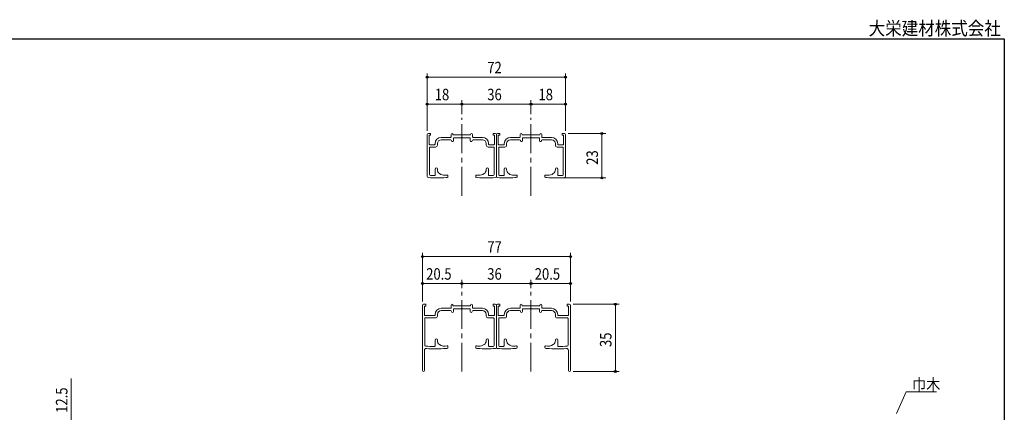
# Model space of a CAD drawing. Extents: x 5677 to 6475, y -38 to 533.
# Drawn here: x 5963 to 6475, y 329 to 533 of the extents above; entities that cross this region are included whole.
import ezdxf
from ezdxf.enums import TextEntityAlignment as Align

# ---------------------------------------------------------------- set-up
doc = ezdxf.new("R2010")
doc.units = 0
doc.header["$LTSCALE"] = 2
doc.linetypes.add('dd1', pattern=[11.1, 7.5, -1.2, 1.2, -1.2])
for name, color, linetype, lineweight in [('AM_0', 7, 'CONTINUOUS', 20), ('AM_5', 3, 'CONTINUOUS', 9), ('WK', 7, 'CONTINUOUS', 30), ('１点斜線', 4, 'dd1', 13)]:
    doc.layers.add(name, color=color, linetype=linetype, lineweight=lineweight)
doc.styles.get("Standard").update_dxf_attribs({"font": 'romans.shx', "width": 0.83, "bigfont": 'extfont2.shx'})

msp = doc.modelspace()

# ---------------------------------------------------------------- linework, layer by layer
at = {"layer": 'AM_0'}
for p, q in [((6174.64, 451.49), (6174.64, 473.39)), ((6175.24, 473.99), (6176.34, 473.99)), ((6175.64, 468.39), (6175.64, 472.99)), ((6175.64, 472.99), (6176.34, 472.99)), ((6176.34, 472.99), (6176.34, 473.99)), ((6186.74, 471.89), (6181.94, 471.89)), ((6187.04, 472.19), (6187.04, 473.49)), ((6188.04, 473.49), (6188.04, 473.19)), ((6188.04, 473.19), (6192.64, 473.19)), ((6188.24, 471.69), (6192.12, 471.69)), ((6188.24, 470.19), (6188.24, 471.69)), ((6192.12, 471.69), (6192.64, 471.99)), ((6197.24, 473.19), (6192.64, 473.19)), ((6192.64, 471.99), (6193.15, 471.69)), ((6193.15, 471.69), (6197.04, 471.69)), ((6197.04, 471.69), (6197.04, 470.19)), ((6197.24, 473.49), (6197.24, 473.19)), ((6198.24, 472.19), (6198.24, 473.49)), ((6198.54, 471.89), (6203.34, 471.89)), ((6208.94, 472.99), (6208.94, 473.99)), ((6210.04, 473.99), (6208.94, 473.99)), ((6209.64, 472.99), (6208.94, 472.99)), ((6209.64, 468.39), (6209.64, 472.99)), ((6210.64, 451.49), (6210.64, 473.39)), ((6210.64, 451.49), (6210.64, 473.39)), ((6211.24, 473.99), (6212.34, 473.99)), ((6211.64, 468.39), (6211.64, 472.99)), ((6211.64, 472.99), (6212.34, 472.99)), ((6212.34, 472.99), (6212.34, 473.99)), ((6222.74, 471.89), (6217.94, 471.89)), ((6223.04, 472.19), (6223.04, 473.49)), ((6224.04, 473.49), (6224.04, 473.19)), ((6224.04, 473.19), (6228.64, 473.19)), ((6224.24, 471.69), (6228.12, 471.69)), ((6224.24, 470.19), (6224.24, 471.69)), ((6228.12, 471.69), (6228.64, 471.99)), ((6233.24, 473.19), (6228.64, 473.19)), ((6228.64, 471.99), (6229.15, 471.69)), ((6229.15, 471.69), (6233.04, 471.69)), ((6233.04, 471.69), (6233.04, 470.19)), ((6233.24, 473.49), (6233.24, 473.19)), ((6234.24, 472.19), (6234.24, 473.49)), ((6234.54, 471.89), (6239.34, 471.89)), ((6244.94, 472.99), (6244.94, 473.99)), ((6246.04, 473.99), (6244.94, 473.99)), ((6245.64, 472.99), (6244.94, 472.99)), ((6245.64, 468.39), (6245.64, 472.99)), ((6246.64, 451.49), (6246.64, 473.39)), ((6175.84, 452.6), (6175.84, 466.59)), ((6175.94, 468.09), (6178.44, 468.09)), ((6176.14, 466.89), (6178.94, 466.89)), ((6178.74, 468.39), (6178.74, 468.69)), ((6179.94, 468.69), (6179.94, 467.89)), ((6181.94, 470.69), (6186.74, 470.69)), ((6198.54, 470.69), (6203.34, 470.69)), ((6205.34, 467.89), (6205.34, 468.69)), ((6209.14, 466.89), (6206.34, 466.89)), ((6206.54, 468.39), (6206.54, 468.69)), ((6206.84, 468.09), (6209.34, 468.09)), ((6209.44, 452.6), (6209.44, 466.59)), ((6211.84, 452.6), (6211.84, 466.59)), ((6211.94, 468.09), (6214.44, 468.09)), ((6212.14, 466.89), (6214.94, 466.89)), ((6214.74, 468.39), (6214.74, 468.69)), ((6215.94, 468.69), (6215.94, 467.89)), ((6217.94, 470.69), (6222.74, 470.69)), ((6234.54, 470.69), (6239.34, 470.69)), ((6241.34, 467.89), (6241.34, 468.69)), ((6245.14, 466.89), (6242.34, 466.89)), ((6242.54, 468.39), (6242.54, 468.69)), ((6242.84, 468.09), (6245.34, 468.09)), ((6245.44, 452.6), (6245.44, 466.59)), ((6178.74, 452.51), (6178.74, 455.39)), ((6179.94, 455.12), (6179.94, 455.39)), ((6185.39, 451.42), (6185.39, 452.04)), ((6199.89, 451.42), (6199.89, 452.04)), ((6205.34, 455.12), (6205.34, 455.39)), ((6206.54, 452.51), (6206.54, 455.39)), ((6214.74, 452.51), (6214.74, 455.39)), ((6215.94, 455.12), (6215.94, 455.39)), ((6221.39, 451.42), (6221.39, 452.04)), ((6235.89, 451.42), (6235.89, 452.04)), ((6241.34, 455.12), (6241.34, 455.39)), ((6242.54, 452.51), (6242.54, 455.39)), ((6172.14, 350.56), (6172.14, 384.46)), ((6172.74, 385.06), (6173.84, 385.06)), ((6173.84, 384.06), (6173.84, 385.06)), ((6187.04, 383.26), (6187.04, 384.56)), ((6188.04, 384.56), (6188.04, 384.26)), ((6197.24, 384.56), (6197.24, 384.26)), ((6198.24, 383.26), (6198.24, 384.56)), ((6208.94, 384.06), (6208.94, 385.06)), ((6210.04, 385.06), (6208.94, 385.06)), ((6210.64, 362.56), (6210.64, 384.46)), ((6210.64, 362.56), (6210.64, 384.46)), ((6211.24, 385.06), (6212.34, 385.06)), ((6212.34, 384.06), (6212.34, 385.06)), ((6223.04, 383.26), (6223.04, 384.56)), ((6224.04, 384.56), (6224.04, 384.26)), ((6233.24, 384.56), (6233.24, 384.26)), ((6234.24, 383.26), (6234.24, 384.56)), ((6247.44, 384.06), (6247.44, 385.06)), ((6248.54, 385.06), (6247.44, 385.06)), ((6249.14, 350.56), (6249.14, 384.46)), ((6173.14, 379.46), (6173.14, 384.06)), ((6173.14, 384.06), (6173.84, 384.06)), ((6178.74, 379.46), (6178.74, 379.76)), ((6179.94, 379.76), (6179.94, 378.96)), ((6186.74, 382.96), (6181.94, 382.96)), ((6181.94, 381.76), (6186.74, 381.76)), ((6188.04, 384.26), (6192.64, 384.26)), ((6188.24, 382.76), (6192.12, 382.76)), ((6188.24, 381.26), (6188.24, 382.76)), ((6192.12, 382.76), (6192.64, 383.06)), ((6197.24, 384.26), (6192.64, 384.26)), ((6192.64, 383.06), (6193.15, 382.76)), ((6193.15, 382.76), (6197.04, 382.76)), ((6197.04, 382.76), (6197.04, 381.26)), ((6198.54, 382.96), (6203.34, 382.96)), ((6198.54, 381.76), (6203.34, 381.76)), ((6205.34, 378.96), (6205.34, 379.76)), ((6206.54, 379.46), (6206.54, 379.76)), ((6209.64, 384.06), (6208.94, 384.06)), ((6209.64, 379.46), (6209.64, 384.06)), ((6211.64, 379.46), (6211.64, 384.06)), ((6211.64, 384.06), (6212.34, 384.06)), ((6214.74, 379.46), (6214.74, 379.76)), ((6215.94, 378.96), (6215.94, 379.76)), ((6222.74, 382.96), (6217.94, 382.96)), ((6222.74, 381.76), (6217.94, 381.76)), ((6224.04, 384.26), (6228.64, 384.26)), ((6224.24, 382.76), (6224.24, 381.26)), ((6228.12, 382.76), (6224.24, 382.76)), ((6228.64, 383.06), (6228.12, 382.76)), ((6233.24, 384.26), (6228.64, 384.26)), ((6229.15, 382.76), (6228.64, 383.06)), ((6233.04, 382.76), (6229.15, 382.76)), ((6233.04, 381.26), (6233.04, 382.76)), ((6234.54, 382.96), (6239.34, 382.96)), ((6239.34, 381.76), (6234.54, 381.76)), ((6241.34, 379.76), (6241.34, 378.96)), ((6242.54, 379.46), (6242.54, 379.76)), ((6248.14, 384.06), (6247.44, 384.06)), ((6248.14, 379.46), (6248.14, 384.06)), ((6173.34, 363.8), (6173.34, 377.66)), ((6173.44, 379.16), (6178.44, 379.16)), ((6173.64, 377.96), (6178.94, 377.96)), ((6209.14, 377.96), (6206.34, 377.96)), ((6206.84, 379.16), (6209.34, 379.16)), ((6209.44, 363.67), (6209.44, 377.66)), ((6211.84, 363.67), (6211.84, 377.66)), ((6214.44, 379.16), (6211.94, 379.16)), ((6212.14, 377.96), (6214.94, 377.96)), ((6247.64, 377.96), (6242.34, 377.96)), ((6247.84, 379.16), (6242.84, 379.16)), ((6247.94, 363.8), (6247.94, 377.66)), ((6178.74, 363.57), (6178.74, 366.46)), ((6179.94, 366.19), (6179.94, 366.46)), ((6205.34, 366.19), (6205.34, 366.46)), ((6206.54, 363.58), (6206.54, 366.46)), ((6214.74, 363.58), (6214.74, 366.46)), ((6215.94, 366.19), (6215.94, 366.46)), ((6241.34, 366.19), (6241.34, 366.46)), ((6242.54, 363.57), (6242.54, 366.46)), ((6173.14, 361.06), (6173.14, 350.56)), ((6185.39, 363.11), (6185.39, 362.49)), ((6199.89, 362.49), (6199.89, 363.11)), ((6221.39, 362.49), (6221.39, 363.11)), ((6235.89, 363.11), (6235.89, 362.49)), ((6248.14, 361.06), (6248.14, 350.56))]:
    msp.add_line(p, q, dxfattribs=at)
for centre, radius, start, end in [((6175.24, 473.39), 0.6, 90, 180), ((6181.94, 468.69), 3.2, 90, 180), ((6186.74, 472.19), 0.3, 270, 0), ((6187.54, 473.49), 0.5, 0, 180), ((6197.74, 473.49), 0.5, 0, 180), ((6198.54, 472.19), 0.3, 180, 270), ((6203.34, 468.69), 3.2, 0, 90), ((6210.04, 473.39), 0.6, 0, 90), ((6211.24, 473.39), 0.6, 90, 180), ((6217.94, 468.69), 3.2, 90, 180), ((6222.74, 472.19), 0.3, 270, 0), ((6223.54, 473.49), 0.5, 0, 180), ((6233.74, 473.49), 0.5, 0, 180), ((6234.54, 472.19), 0.3, 180, 270), ((6239.34, 468.69), 3.2, 0, 90), ((6246.04, 473.39), 0.6, 0, 90), ((6175.94, 468.39), 0.3, 180, 270), ((6176.14, 466.59), 0.3, 90, 180), ((6178.44, 468.39), 0.3, 270, 0), ((6178.94, 467.89), 1, 270, 0), ((6181.94, 468.69), 2, 90, 180), ((6186.74, 470.19), 0.5, 0, 90), ((6187.74, 470.19), 0.5, 180, 0), ((6197.54, 470.19), 0.5, 180, 270), ((6197.54, 470.19), 0.5, 270, 0), ((6198.54, 470.19), 0.5, 90, 180), ((6203.34, 468.69), 2, 0, 90), ((6206.34, 467.89), 1, 180, 270), ((6206.84, 468.39), 0.3, 180, 270), ((6209.14, 466.59), 0.3, 0, 90), ((6209.34, 468.39), 0.3, 270, 0), ((6211.94, 468.39), 0.3, 180, 270), ((6212.14, 466.59), 0.3, 90, 180), ((6214.44, 468.39), 0.3, 270, 0), ((6214.94, 467.89), 1, 270, 0), ((6217.94, 468.69), 2, 90, 180), ((6222.74, 470.19), 0.5, 0, 90), ((6223.74, 470.19), 0.5, 180, 0), ((6233.54, 470.19), 0.5, 180, 270), ((6233.54, 470.19), 0.5, 270, 0), ((6234.54, 470.19), 0.5, 90, 180), ((6239.34, 468.69), 2, 0, 90), ((6242.34, 467.89), 1, 180, 270), ((6242.84, 468.39), 0.3, 180, 270), ((6245.14, 466.59), 0.3, 0, 90), ((6245.34, 468.39), 0.3, 270, 0), ((6175.14, 451.49), 0.5, 180, 264.8889), ((6179.62, 501.59), 50.8, 264.8889, 275.4281), ((6176.34, 452.6), 0.5, 180, 266.1684), ((6179.62, 501.59), 49.6, 266.1684, 268.3882), ((6178.24, 452.51), 0.5, 268.3882, 0), ((6179.34, 455.39), 0.6, 0, 180), ((6182.44, 455.12), 2.5, 180, 235.9442), ((6183.84, 457.19), 5, 235.9442, 270), ((6183.84, 457.19), 5, 270, 283.6417), ((6183.84, 457.19), 6.2, 275.4281, 282.2316), ((6185.09, 452.04), 0.3, 0, 103.6417), ((6185.09, 451.42), 0.3, 282.2316, 0), ((6200.19, 452.04), 0.3, 76.3583, 180), ((6200.19, 451.42), 0.3, 180, 257.7684), ((6201.44, 457.19), 6.2, 257.7684, 264.5719), ((6201.44, 457.19), 5, 256.3583, 270), ((6205.65, 501.59), 50.8, 264.5719, 275.1111), ((6201.44, 457.19), 5, 270, 304.0558), ((6202.84, 455.12), 2.5, 304.0558, 0), ((6205.94, 455.39), 0.6, 0, 180), ((6207.04, 452.51), 0.5, 180, 271.6118), ((6205.65, 501.59), 49.6, 271.6118, 273.8316), ((6208.94, 452.6), 0.5, 273.8316, 0), ((6210.14, 451.49), 0.5, 275.1111, 0), ((6211.14, 451.49), 0.5, 180, 264.8889), ((6215.62, 501.59), 50.8, 264.8889, 275.4281), ((6212.34, 452.6), 0.5, 180, 266.1684), ((6215.62, 501.59), 49.6, 266.1684, 268.3882), ((6214.24, 452.51), 0.5, 268.3882, 0), ((6215.34, 455.39), 0.6, 0, 180), ((6218.44, 455.12), 2.5, 180, 235.9442), ((6219.84, 457.19), 5, 235.9442, 270), ((6219.84, 457.19), 5, 270, 283.6417), ((6219.84, 457.19), 6.2, 275.4281, 282.2316), ((6221.09, 452.04), 0.3, 0, 103.6417), ((6221.09, 451.42), 0.3, 282.2316, 0), ((6236.19, 452.04), 0.3, 76.3583, 180), ((6236.19, 451.42), 0.3, 180, 257.7684), ((6237.44, 457.19), 6.2, 257.7684, 264.5719), ((6237.44, 457.19), 5, 256.3583, 270), ((6241.65, 501.59), 50.8, 264.5719, 275.1111), ((6237.44, 457.19), 5, 270, 304.0558), ((6238.84, 455.12), 2.5, 304.0558, 0), ((6241.94, 455.39), 0.6, 0, 180), ((6243.04, 452.51), 0.5, 180, 271.6118), ((6241.65, 501.59), 49.6, 271.6118, 273.8316), ((6244.94, 452.6), 0.5, 273.8316, 0), ((6246.14, 451.49), 0.5, 275.1111, 0), ((6172.74, 384.46), 0.6, 90, 180), ((6187.54, 384.56), 0.5, 0, 180), ((6197.74, 384.56), 0.5, 0, 180), ((6210.04, 384.46), 0.6, 0, 90), ((6211.24, 384.46), 0.6, 90, 180), ((6223.54, 384.56), 0.5, 0, 180), ((6233.74, 384.56), 0.5, 0, 180), ((6248.54, 384.46), 0.6, 0, 90), ((6173.44, 379.46), 0.3, 180, 270), ((6178.44, 379.46), 0.3, 270, 0), ((6181.94, 379.76), 3.2, 90, 180), ((6181.94, 379.76), 2, 90, 180), ((6186.74, 383.26), 0.3, 270, 0), ((6186.74, 381.26), 0.5, 0, 90), ((6187.74, 381.26), 0.5, 180, 0), ((6197.54, 381.26), 0.5, 180, 270), ((6197.54, 381.26), 0.5, 270, 0), ((6198.54, 381.26), 0.5, 90, 180), ((6198.54, 383.26), 0.3, 180, 270), ((6203.34, 379.76), 3.2, 0, 90), ((6203.34, 379.76), 2, 0, 90), ((6206.84, 379.46), 0.3, 180, 270), ((6209.34, 379.46), 0.3, 270, 0), ((6211.94, 379.46), 0.3, 180, 270), ((6214.44, 379.46), 0.3, 270, 0), ((6217.94, 379.76), 3.2, 90, 180), ((6217.94, 379.76), 2, 90, 180), ((6222.74, 383.26), 0.3, 270, 0), ((6222.74, 381.26), 0.5, 0, 90), ((6223.74, 381.26), 0.5, 180, 270), ((6223.74, 381.26), 0.5, 270, 0), ((6233.54, 381.26), 0.5, 180, 0), ((6234.54, 381.26), 0.5, 90, 180), ((6234.54, 383.26), 0.3, 180, 270), ((6239.34, 379.76), 3.2, 0, 90), ((6239.34, 379.76), 2, 0, 90), ((6242.84, 379.46), 0.3, 180, 270), ((6247.84, 379.46), 0.3, 270, 0), ((6173.64, 377.66), 0.3, 90, 180), ((6178.94, 378.96), 1, 270, 0), ((6206.34, 378.96), 1, 180, 270), ((6209.14, 377.66), 0.3, 0, 90), ((6212.14, 377.66), 0.3, 90, 180), ((6214.94, 378.96), 1, 270, 0), ((6242.34, 378.96), 1, 180, 270), ((6247.64, 377.66), 0.3, 0, 90), ((6179.34, 366.46), 0.6, 0, 180), ((6182.44, 366.19), 2.5, 180, 235.9442), ((6183.84, 368.26), 5, 235.9442, 283.6417), ((6201.44, 368.26), 5, 270, 304.0558), ((6202.84, 366.19), 2.5, 304.0558, 0), ((6205.94, 366.46), 0.6, 0, 180), ((6215.34, 366.46), 0.6, 0, 180), ((6218.44, 366.19), 2.5, 180, 235.9442), ((6219.84, 368.26), 5, 235.9442, 270), ((6237.44, 368.26), 5, 256.3583, 304.0558), ((6238.84, 366.19), 2.5, 304.0558, 0), ((6241.94, 366.46), 0.6, 0, 180), ((6174.14, 361.06), 1, 85.4174, 180), ((6173.84, 363.8), 0.5, 180, 264.922), ((6179.13, 423.42), 60.36, 264.922, 269.14), ((6179.13, 423.42), 61.56, 265.4174, 274.8717), ((6178.24, 363.57), 0.5, 269.14, 0), ((6183.84, 368.26), 6.2, 274.8717, 282.2316), ((6185.09, 363.11), 0.3, 0, 103.6417), ((6185.09, 362.49), 0.3, 282.2316, 0), ((6200.19, 363.11), 0.3, 76.3583, 180), ((6200.19, 362.49), 0.3, 180, 257.7684), ((6201.44, 368.26), 6.2, 257.7684, 264.5719), ((6201.44, 368.26), 5, 256.3583, 270), ((6205.65, 412.66), 50.8, 264.5719, 275.1111), ((6207.04, 363.58), 0.5, 180, 271.6118), ((6205.65, 412.66), 49.6, 271.6118, 273.8316), ((6208.94, 363.67), 0.5, 273.8316, 0), ((6210.14, 362.56), 0.5, 275.1111, 0), ((6211.14, 362.56), 0.5, 180, 264.8889), ((6215.62, 412.66), 50.8, 264.8889, 275.4281), ((6212.34, 363.67), 0.5, 180, 266.1684), ((6215.62, 412.66), 49.6, 266.1684, 268.3882), ((6214.24, 363.58), 0.5, 268.3882, 0), ((6219.84, 368.26), 5, 270, 283.6417), ((6219.84, 368.26), 6.2, 275.4281, 282.2316), ((6221.09, 363.11), 0.3, 0, 103.6417), ((6221.09, 362.49), 0.3, 282.2316, 0), ((6236.19, 363.11), 0.3, 76.3583, 180), ((6236.19, 362.49), 0.3, 180, 257.7684), ((6237.44, 368.26), 6.2, 257.7684, 265.1283), ((6242.14, 423.42), 61.56, 265.1283, 274.5826), ((6243.04, 363.57), 0.5, 180, 270.86), ((6242.14, 423.42), 60.36, 270.86, 275.078), ((6247.14, 361.06), 1, 0, 94.5826), ((6247.44, 363.8), 0.5, 275.078, 0), ((6172.64, 350.56), 0.5, 180, 0), ((6248.64, 350.56), 0.5, 180, 0)]:
    msp.add_arc(centre, radius, start, end, dxfattribs=at)
at = {"layer": 'AM_5'}
for p, q in [((6174.64, 475.39), (6174.64, 505.23)), ((6174.64, 503.23), (6246.64, 503.23)), ((6246.64, 475.39), (6246.64, 505.23)), ((6174.64, 475.39), (6174.64, 491.23)), ((6192.64, 489.23), (6174.64, 489.23)), ((6192.64, 484.07), (6192.64, 491.23)), ((6192.64, 484.07), (6192.64, 491.23)), ((6228.64, 489.23), (6192.64, 489.23)), ((6228.64, 484.07), (6228.64, 491.23)), ((6228.64, 484.07), (6228.64, 491.23)), ((6228.64, 489.23), (6246.64, 489.23)), ((6246.64, 475.39), (6246.64, 491.23)), ((6248.04, 473.99), (6267.51, 473.99)), ((6265.51, 450.79), (6265.51, 473.99)), ((6243.51, 450.79), (6267.51, 450.79)), ((6172.14, 386.46), (6172.14, 411.86)), ((6249.14, 386.46), (6249.14, 411.86)), ((6172.14, 409.86), (6249.14, 409.86)), ((6172.14, 386.46), (6172.14, 397.86)), ((6192.64, 395.86), (6172.14, 395.86)), ((6192.64, 393.5), (6192.64, 397.86)), ((6192.64, 393.5), (6192.64, 397.86)), ((6228.64, 395.86), (6192.64, 395.86)), ((6228.64, 393.5), (6228.64, 397.86)), ((6228.64, 393.5), (6228.64, 397.86)), ((6228.64, 395.86), (6249.14, 395.86)), ((6249.14, 386.46), (6249.14, 397.86)), ((6250.54, 385.06), (6274.54, 385.06)), ((6272.54, 385.06), (6272.54, 350.06)), ((6250.64, 350.06), (6274.54, 350.06)), ((5989.37, 320.71), (5989.37, 346.47))]:
    msp.add_line(p, q, dxfattribs=at)
at = {"layer": 'AM_5', "lineweight": 13}
for p, q in [((6418.85, 328.22), (6423.99, 339.52)), ((6423.99, 339.52), (6439.72, 339.52))]:
    msp.add_line(p, q, dxfattribs=at)
at = {"layer": 'AM_5', "linetype": 'ByBlock', "lineweight": -2}
for centre in [(6174.64, 503.23), (6246.64, 503.23), (6174.64, 489.23), (6192.64, 489.23), (6192.64, 489.23), (6228.64, 489.23), (6228.64, 489.23), (6246.64, 489.23), (6265.51, 473.99), (6265.51, 450.79), (6172.14, 409.86), (6249.14, 409.86), (6172.14, 395.86), (6192.64, 395.86), (6192.64, 395.86), (6228.64, 395.86), (6228.64, 395.86), (6249.14, 395.86), (6272.54, 385.06), (6272.54, 350.06)]:
    msp.add_circle(centre, 0.5, dxfattribs=at)
at = {"layer": 'WK'}
for p, q in [((5681, 523.14), (6475, 523.14)), ((6475, 523.14), (6475, -38.36))]:
    msp.add_line(p, q, dxfattribs=at)
at = {"layer": '１点斜線'}
for p, q in [((6192.64, 441.51), (6192.64, 482.07)), ((6228.64, 441.51), (6228.64, 482.07)), ((6192.64, 350.05), (6192.64, 391.5)), ((6228.64, 350.05), (6228.64, 391.5))]:
    msp.add_line(p, q, dxfattribs=at)

# ---------------------------------------------------------------- texts
at = {"layer": 'AM_5'}
for s, width, p in [('72', 0.83, (6205.89, 505.23)), ('18', 0.83, (6178.54, 491.23)), ('36', 0.83, (6205.89, 491.23)), ('18', 0.83, (6232.54, 491.23)), ('77', 0.83, (6205.89, 411.86)), ('20.5', 0.83, (6174.09, 397.86)), ('36', 0.83, (6205.89, 397.86)), ('20.5', 0.83, (6230.59, 397.86)), ('巾木', 0.9, (6426.96, 340.34))]:
    msp.add_text(s, height=6, dxfattribs=dict(at, width=width)).set_placement(p)
at = {"layer": 'AM_5', "width": 0.83}
for s, p in [('23', (6263.51, 457.65)), ('35', (6270.54, 362.82)), ('12.5', (5987.37, 328.58))]:
    msp.add_text(s, height=6, rotation=90, dxfattribs=at).set_placement(p)
at = {"layer": 'WK', "width": 0.9}
msp.add_text('大栄建材株式会社', height=7, dxfattribs=at).set_placement((6473.17, 525.14), align=Align.RIGHT)

doc.saveas('drawing.dxf')
